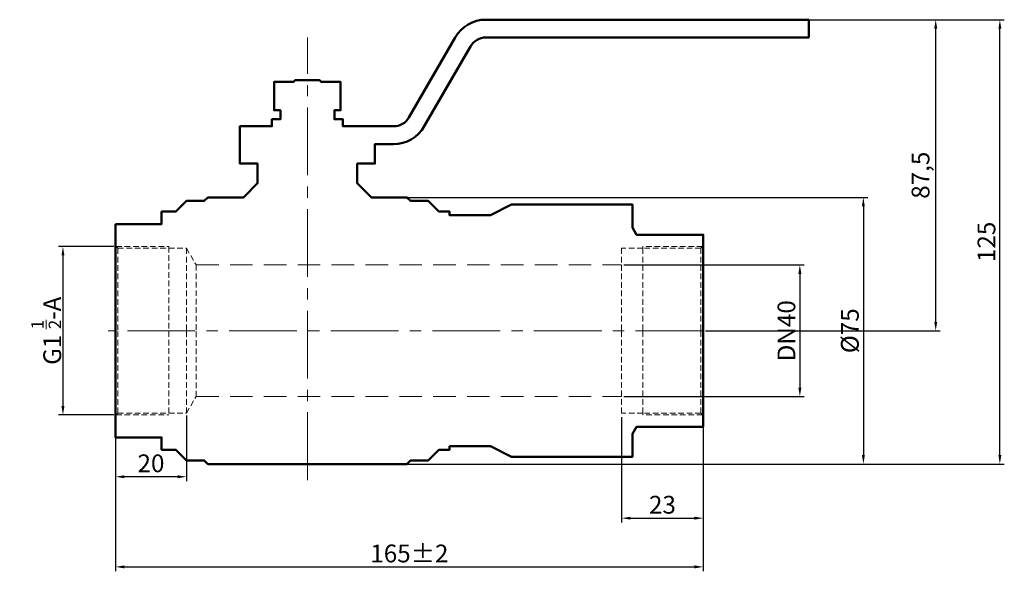
# Model space of a CAD drawing. Units: millimetres. Extents: x 5376 to 5652, y 677 to 832.
import ezdxf

# ---------------------------------------------------------------- set-up
doc = ezdxf.new("R2010")
doc.units = ezdxf.units.MM
doc.linetypes.add('невидимая', pattern=[9.525, 6.35, -3.175])
doc.linetypes.add('осевая2', pattern=[28.575, 19.05, -3.175, 3.175, -3.175])
doc.layers.get('Defpoints').update_dxf_attribs({"color": 240})
for name, color, linetype, lineweight in [('123', 7, 'Continuous', 50), ('Слой1', 7, 'Continuous', 15), ('Слой3', 7, 'осевая2', 13), ('Слой4', 7, 'невидимая', 13)]:
    doc.layers.add(name, color=color, linetype=linetype, lineweight=lineweight)
doc.styles.get("Standard").update_dxf_attribs({"font": 'GOST Common Italic.ttf'})
doc.dimstyles.new('ISO-25', dxfattribs={"dimtxt": 5, "dimasz": 2.5, "dimexe": 1.25, "dimexo": 0.625, "dimtad": 1, "dimtxsty": 'Standard', "dimcen": 2.5, "dimadec": 0, "dimazin": 0, "dimtfac": 1, "dimtmove": 0, "dimatfit": 3, "dimfxl": 1, "dimarcsym": 0})

# ---------------------------------------------------------------- blocks, each defined once
blk = doc.blocks.new('*D1')
at = {"layer": 'Defpoints', "color": 0, "transparency": 16777216}
for p in [(5402.46, 744.3), (5567.81, 744.3), (5567.81, 677.87)]:
    blk.add_point(p, dxfattribs=at)
at = {"layer": 'Слой1', "color": 0, "lineweight": -2, "transparency": 16777216}
for p, q in [((5402.46, 743.68), (5402.46, 676.62)), ((5567.81, 743.68), (5567.81, 676.62)), ((5404.96, 677.87), (5565.31, 677.87))]:
    blk.add_line(p, q, dxfattribs=at)
at = {"layer": 'Слой1', "color": 0, "transparency": 16777216}
for points in [[(5404.96, 678.29), (5404.96, 677.45), (5402.46, 677.87)], [(5565.31, 678.29), (5565.31, 677.45), (5567.81, 677.87)]]:
    blk.add_solid(points, dxfattribs=at)
at = {"layer": 'Слой1', "color": 0, "transparency": 16777216, "insert": (5485.13, 680.99), "char_height": 5, "attachment_point": 5}
blk.add_mtext('165%%P2', dxfattribs=at)
blk = doc.blocks.new('*D2')
at = {"layer": 'Defpoints', "color": 0, "transparency": 16777216}
for p in [(5479.46, 781.8), (5479.46, 706.8), (5612.83, 706.8)]:
    blk.add_point(p, dxfattribs=at)
at = {"layer": 'Слой1', "color": 0, "lineweight": -2, "transparency": 16777216}
for p, q in [((5480.08, 781.8), (5614.08, 781.8)), ((5612.83, 779.3), (5612.83, 709.3)), ((5480.08, 706.8), (5614.08, 706.8))]:
    blk.add_line(p, q, dxfattribs=at)
at = {"layer": 'Слой1', "color": 0, "transparency": 16777216}
for points in [[(5612.41, 779.3), (5613.24, 779.3), (5612.83, 781.8)], [(5612.41, 709.3), (5613.24, 709.3), (5612.83, 706.8)]]:
    blk.add_solid(points, dxfattribs=at)
at = {"layer": 'Слой1', "color": 0, "transparency": 16777216, "insert": (5609.67, 744.3), "char_height": 5, "attachment_point": 5, "rotation": 90}
blk.add_mtext('%%c75', dxfattribs=at)
blk = doc.blocks.new('*D3')
at = {"layer": 'Defpoints', "color": 0, "transparency": 16777216}
for p in [(5544.81, 720.61), (5567.81, 720.61), (5567.81, 691.57)]:
    blk.add_point(p, dxfattribs=at)
at = {"layer": 'Слой1', "color": 0, "lineweight": -2, "transparency": 16777216}
for p, q in [((5544.81, 719.99), (5544.81, 690.32)), ((5567.81, 719.99), (5567.81, 690.32)), ((5547.31, 691.57), (5565.31, 691.57))]:
    blk.add_line(p, q, dxfattribs=at)
at = {"layer": 'Слой1', "color": 0, "transparency": 16777216}
for points in [[(5547.31, 691.99), (5547.31, 691.16), (5544.81, 691.57)], [(5565.31, 691.99), (5565.31, 691.16), (5567.81, 691.57)]]:
    blk.add_solid(points, dxfattribs=at)
at = {"layer": 'Слой1', "color": 0, "transparency": 16777216, "insert": (5556.31, 694.7), "char_height": 5, "attachment_point": 5}
blk.add_mtext('23', dxfattribs=at)
blk = doc.blocks.new('*D5')
at = {"layer": 'Defpoints', "color": 0, "transparency": 16777216}
for p in [(5402.46, 720.61), (5422.46, 721.11), (5402.46, 703.22)]:
    blk.add_point(p, dxfattribs=at)
at = {"layer": 'Слой1', "color": 0, "lineweight": -2, "transparency": 16777216}
for p, q in [((5422.46, 720.49), (5422.46, 701.97)), ((5402.46, 719.99), (5402.46, 701.97)), ((5419.96, 703.22), (5404.96, 703.22))]:
    blk.add_line(p, q, dxfattribs=at)
at = {"layer": 'Слой1', "color": 0, "transparency": 16777216}
for points in [[(5404.96, 703.64), (5404.96, 702.81), (5402.46, 703.22)], [(5419.96, 703.64), (5419.96, 702.81), (5422.46, 703.22)]]:
    blk.add_solid(points, dxfattribs=at)
at = {"layer": 'Слой1', "color": 0, "transparency": 16777216, "insert": (5412.46, 706.35), "char_height": 5, "attachment_point": 5}
blk.add_mtext('20', dxfattribs=at)
blk = doc.blocks.new('*D7')
at = {"layer": 'Defpoints', "color": 0, "transparency": 16777216}
for p in [(5544.81, 762.8), (5544.81, 725.8), (5594.96, 725.8)]:
    blk.add_point(p, dxfattribs=at)
at = {"layer": 'Слой1', "color": 0, "lineweight": -2, "transparency": 16777216}
for p, q in [((5545.43, 762.8), (5596.21, 762.8)), ((5594.96, 760.3), (5594.96, 728.3)), ((5545.43, 725.8), (5596.21, 725.8))]:
    blk.add_line(p, q, dxfattribs=at)
at = {"layer": 'Слой1', "color": 0, "transparency": 16777216}
for points in [[(5594.54, 760.3), (5595.38, 760.3), (5594.96, 762.8)], [(5594.54, 728.3), (5595.38, 728.3), (5594.96, 725.8)]]:
    blk.add_solid(points, dxfattribs=at)
at = {"layer": 'Слой1', "color": 0, "transparency": 16777216, "insert": (5591.83, 744.3), "char_height": 5, "attachment_point": 5, "rotation": 90}
blk.add_mtext('DN40', dxfattribs=at)
blk = doc.blocks.new('*D8')
at = {"layer": 'Defpoints', "color": 0, "transparency": 16777216}
for p in [(5567.81, 831.8), (5633.18, 831.8), (5567.81, 744.3)]:
    blk.add_point(p, dxfattribs=at)
at = {"layer": 'Слой1', "color": 0, "lineweight": -2, "transparency": 16777216}
for p, q in [((5568.43, 831.8), (5634.43, 831.8)), ((5633.18, 746.8), (5633.18, 829.3)), ((5568.43, 744.3), (5634.43, 744.3))]:
    blk.add_line(p, q, dxfattribs=at)
at = {"layer": 'Слой1', "color": 0, "transparency": 16777216}
for points in [[(5632.76, 829.3), (5633.59, 829.3), (5633.18, 831.8)], [(5632.76, 746.8), (5633.59, 746.8), (5633.18, 744.3)]]:
    blk.add_solid(points, dxfattribs=at)
at = {"layer": 'Слой1', "color": 0, "transparency": 16777216, "insert": (5629.55, 788.05), "char_height": 5, "attachment_point": 5, "rotation": 90}
blk.add_mtext('87,5', dxfattribs=at)
blk = doc.blocks.new('*D10')
at = {"layer": 'Defpoints', "color": 0, "transparency": 16777216}
for p in [(5506.66, 831.8), (5651.21, 831.8), (5484.46, 706.8)]:
    blk.add_point(p, dxfattribs=at)
at = {"layer": 'Слой1', "color": 0, "lineweight": -2, "transparency": 16777216}
for p, q in [((5507.29, 831.8), (5652.46, 831.8)), ((5651.21, 709.3), (5651.21, 829.3)), ((5485.08, 706.8), (5652.46, 706.8))]:
    blk.add_line(p, q, dxfattribs=at)
at = {"layer": 'Слой1', "color": 0, "transparency": 16777216}
for points in [[(5650.8, 829.3), (5651.63, 829.3), (5651.21, 831.8)], [(5650.8, 709.3), (5651.63, 709.3), (5651.21, 706.8)]]:
    blk.add_solid(points, dxfattribs=at)
at = {"layer": 'Слой1', "color": 0, "transparency": 16777216, "insert": (5648.09, 769.3), "char_height": 5, "attachment_point": 5, "rotation": 90}
blk.add_mtext('125', dxfattribs=at)
blk = doc.blocks.new('*D11')
at = {"layer": 'Defpoints', "color": 0, "transparency": 16777216}
for p in [(5402.66, 768), (5387.7, 720.61), (5402.66, 720.61)]:
    blk.add_point(p, dxfattribs=at)
at = {"layer": 'Слой1', "color": 0, "lineweight": -2, "transparency": 16777216}
for p, q in [((5402.04, 768), (5386.45, 768)), ((5387.7, 765.5), (5387.7, 723.11)), ((5402.04, 720.61), (5386.45, 720.61))]:
    blk.add_line(p, q, dxfattribs=at)
at = {"layer": 'Слой1', "color": 0, "transparency": 16777216}
for points in [[(5387.29, 765.5), (5388.12, 765.5), (5387.7, 768)], [(5387.29, 723.11), (5388.12, 723.11), (5387.7, 720.61)]]:
    blk.add_solid(points, dxfattribs=at)
at = {"layer": 'Слой1', "color": 0, "transparency": 16777216, "insert": (5382.99, 744.3), "char_height": 5, "attachment_point": 5, "rotation": 90}
blk.add_mtext('G1 {\\H0.7x;\\S1/2;}-A', dxfattribs=at)

msp = doc.modelspace()

# ---------------------------------------------------------------- linework, layer by layer
at = {"layer": '123'}
msp.add_lwpolyline([(5402.456, 774.305), (5415.456, 774.305), (5415.456, 777.805), (5419.456, 777.805), (5422.456, 780.805), (5427.456, 780.805), (5428.456, 781.805), (5438.456, 781.805), (5442.456, 785.805), (5442.456, 791.305), (5437.456, 791.305), (5437.456, 801.805), (5446.456, 801.805), (5446.456, 803.805), (5448.856, 803.805), (5448.856, 806.305), (5447.106, 806.305), (5447.106, 814.305), (5452.556, 814.305), (5453.056, 814.805), (5459.856, 814.805), (5460.356, 814.305), (5465.806, 814.305), (5465.806, 806.305), (5464.056, 806.305), (5464.056, 803.805), (5466.456, 803.805), (5466.456, 801.805), (5480.683, 801.805, 0.2679492), (5485.013, 804.305), (5498.003, 826.805, -0.2679492), (5506.663, 831.805), (5597.456, 831.805), (5597.456, 826.805), (5506.663, 826.805, 0.2679492), (5502.333, 824.305), (5489.343, 801.805, -0.2679492), (5480.683, 796.805), (5475.456, 796.805), (5475.456, 791.305), (5470.456, 791.305), (5470.456, 785.805), (5474.456, 781.805), (5484.456, 781.805), (5485.456, 780.805), (5490.456, 780.805), (5493.456, 777.805), (5496.456, 777.805), (5496.456, 776.805), (5507.956, 776.805), (5513.899, 779.805), (5547.856, 779.805), (5547.856, 773.355), (5549.04, 771.305), (5567.806, 771.305), (5567.806, 717.305), (5549.04, 717.305), (5547.856, 715.255), (5547.856, 708.805), (5513.899, 708.805), (5507.956, 711.805), (5496.456, 711.805), (5496.456, 710.805), (5493.456, 710.805), (5490.456, 707.805), (5485.456, 707.805), (5484.456, 706.805), (5428.456, 706.805), (5427.456, 707.805), (5422.456, 707.805), (5419.456, 710.805), (5415.456, 710.805), (5415.456, 714.305), (5402.456, 714.305)], format="xyb", close=True, dxfattribs=at)
at = {"layer": 'Слой3'}
for p, q in [((5456.456, 702.305), (5456.456, 826.805)), ((5567.806, 744.305), (5400.456, 744.305))]:
    msp.add_line(p, q, dxfattribs=at)
at = {"layer": 'Слой4', "ltscale": 0.25}
for p, q in [((5402.456, 768.206), (5403.163, 767.499)), ((5402.663, 767.999), (5417.456, 767.999)), ((5403.163, 767.499), (5403.163, 744.305)), ((5403.163, 767.499), (5422.456, 767.499)), ((5417.456, 767.999), (5417.456, 767.499)), ((5417.456, 721.11), (5417.456, 767.499)), ((5422.456, 767.499), (5422.456, 744.305)), ((5422.456, 767.499), (5425.166, 762.805)), ((5550.806, 767.499), (5544.806, 767.499)), ((5544.806, 767.499), (5544.806, 744.305)), ((5567.599, 767.999), (5550.806, 767.999)), ((5550.806, 767.999), (5550.806, 767.499)), ((5550.806, 767.499), (5550.806, 744.305)), ((5567.099, 767.499), (5550.806, 767.499)), ((5567.806, 768.206), (5567.099, 767.499)), ((5567.099, 767.499), (5567.099, 744.305)), ((5425.166, 762.805), (5425.166, 744.305)), ((5403.163, 721.11), (5403.163, 744.305)), ((5422.456, 721.11), (5422.456, 744.305)), ((5425.166, 725.805), (5425.166, 744.305)), ((5544.806, 721.11), (5544.806, 744.305)), ((5550.806, 721.11), (5550.806, 744.305)), ((5567.099, 721.11), (5567.099, 744.305)), ((5422.456, 721.11), (5425.166, 725.805)), ((5402.456, 720.403), (5403.163, 721.11)), ((5402.663, 720.61), (5417.456, 720.61)), ((5403.163, 721.11), (5422.456, 721.11)), ((5550.806, 721.11), (5544.806, 721.11)), ((5567.099, 721.11), (5550.806, 721.11)), ((5550.806, 720.61), (5550.806, 721.11)), ((5567.599, 720.61), (5550.806, 720.61)), ((5567.806, 720.403), (5567.099, 721.11))]:
    msp.add_line(p, q, dxfattribs=at)
at = {"layer": 'Слой4'}
for p, q in [((5425.166, 762.805), (5544.806, 762.805)), ((5425.166, 725.805), (5544.806, 725.805))]:
    msp.add_line(p, q, dxfattribs=at)

# ---------------------------------------------------------------- dimensions: what is measured, and where the dimension line sits
at = {"layer": 'Слой1'}
for base, p1, p2, picture, middle in [((5651.213, 831.805), (5484.456, 706.805), (5506.663, 831.805), '*D10', (5648.088, 769.305)), ((5633.176, 831.805), (5567.806, 744.305), (5567.806, 831.805), '*D8', (5629.551, 788.055))]:
    dim = msp.add_linear_dim(base=base, p1=p1, p2=p2, angle=90, dimstyle='ISO-25', dxfattribs=at)
    dim.commit()
    dim.dimension.update_dxf_attribs({"geometry": picture, "text_midpoint": middle})
for base, p1, p2, text, picture, middle in [((5612.825, 706.805), (5479.456, 781.805), (5479.456, 706.805), '%%c<>', '*D2', (5609.668, 744.305)), ((5387.702, 720.61), (5402.663, 767.999), (5402.663, 720.61), 'G1 {\\H0.7x;\\S1/2;}-A', '*D11', (5382.994, 744.305)), ((5594.96, 725.805), (5544.806, 762.805), (5544.806, 725.805), 'DN40', '*D7', (5591.835, 744.305))]:
    dim = msp.add_linear_dim(base=base, p1=p1, p2=p2, angle=90, text=text, dimstyle='ISO-25', dxfattribs=at)
    dim.commit()
    dim.dimension.update_dxf_attribs({"geometry": picture, "text_midpoint": middle})
dim = msp.add_linear_dim(base=(5567.806, 677.87), p1=(5402.456, 744.305), p2=(5567.806, 744.305), text='165%%P2', dimstyle='ISO-25', dxfattribs=at)
dim.commit()
dim.dimension.update_dxf_attribs({"geometry": '*D1', "text_midpoint": (5485.131, 680.995)})
for base, p1, p2, picture, middle in [((5402.456, 703.224), (5422.456, 721.11), (5402.456, 720.61), '*D5', (5412.456, 706.349)), ((5567.806, 691.574), (5544.806, 720.61), (5567.806, 720.61), '*D3', (5556.306, 694.699))]:
    dim = msp.add_linear_dim(base=base, p1=p1, p2=p2, dimstyle='ISO-25', dxfattribs=at)
    dim.commit()
    dim.dimension.update_dxf_attribs({"geometry": picture, "text_midpoint": middle})

doc.saveas('drawing.dxf')
